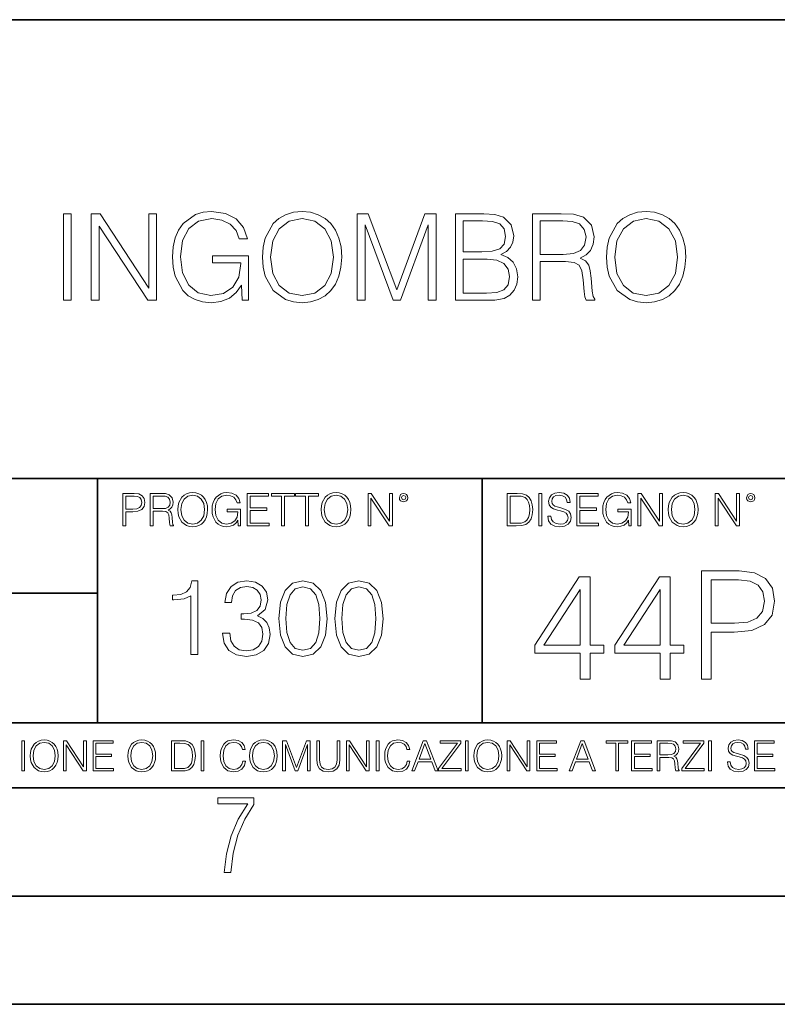
# Model space of a CAD drawing. Extents: x 0 to 420, y 0 to 297.
# Drawn here: x 326 to 361, y 0 to 46 of the extents above; entities that cross this region are included whole.
import ezdxf

# ---------------------------------------------------------------- set-up
doc = ezdxf.new("R2010")
doc.units = 0

msp = doc.modelspace()

# ---------------------------------------------------------------- linework, layer by layer
at = {"color": 7, "lineweight": 35}
for p, q in [((234.999802, 45.500252), (410, 45.500252)), ((254.999802, 24.300249), (410, 24.300249)), ((329.999786, 13.00025), (329.999786, 24.300249)), ((347.77301, 13.00025), (347.77301, 24.300249)), ((234.999802, 19.00025), (329.999786, 19.00025)), ((234.999802, 13.00025), (410, 13.00025)), ((25.000401, 9.99976), (410, 9.99976)), ((234.999802, 10.00025), (410, 10.00025)), ((267.5, 4.99976), (415, 4.99976)), ((0, 0), (420, 0)), ((0, 0), (420, 0))]:
    msp.add_line(p, q, dxfattribs=at)
at = {"color": 7, "lineweight": 18}
for points in [[(328.417969, 32.532402), (328.785156, 32.532402), (328.785156, 36.532402), (328.417969, 36.532402)], [(329.708649, 32.532402), (330.075836, 32.532402), (330.075836, 35.964947), (332.323395, 32.532402), (332.729523, 32.532402), (332.729523, 36.532402), (332.362335, 36.532402), (332.362335, 33.099857), (330.114777, 36.532402), (329.708649, 36.532402)], [(336.685028, 32.532402), (336.979858, 32.532402), (336.979858, 34.585255), (335.310883, 34.585255), (335.310883, 34.257019), (336.629395, 34.257019), (336.629395, 34.24033), (336.534821, 33.606117), (336.256653, 33.138802), (335.817139, 32.84951), (335.233002, 32.749371), (334.654419, 32.871761), (334.214905, 33.227814), (333.931183, 33.795265), (333.836609, 34.54631), (333.931183, 35.302917), (334.214905, 35.853683), (334.665558, 36.193043), (335.277496, 36.309872), (335.744812, 36.243111), (336.128693, 36.053959), (336.401276, 35.759106), (336.551483, 35.369675), (336.92981, 35.369675), (336.75177, 35.89819), (336.40686, 36.298744), (335.906158, 36.549091), (335.271942, 36.638103), (334.876953, 36.599163), (334.520905, 36.493458), (333.95343, 36.081776), (333.742035, 35.781361), (333.586273, 35.425308), (333.486115, 35.008064), (333.458313, 34.540749), (333.486115, 34.067867), (333.580688, 33.650623), (333.936768, 32.983028), (334.192657, 32.738243), (334.504211, 32.565781), (334.854706, 32.460079), (335.249695, 32.421135), (335.700317, 32.482334), (336.095306, 32.638103), (336.412415, 32.894016), (336.646057, 33.238937)], [(337.619659, 34.529621), (337.647461, 34.05674), (337.747589, 33.645058), (338.114777, 32.983028), (338.693359, 32.565781), (339.049408, 32.460079), (339.449951, 32.421135), (339.844971, 32.460079), (340.201019, 32.565781), (340.518127, 32.738243), (340.785156, 32.983028), (340.996552, 33.283443), (341.152344, 33.645058), (341.246918, 34.05674), (341.285858, 34.529621), (341.252472, 34.996937), (341.152344, 35.408619), (340.996552, 35.770233), (340.785156, 36.076214), (340.518127, 36.315434), (340.201019, 36.487896), (339.844971, 36.599163), (339.449951, 36.638103), (339.049408, 36.599163), (338.693359, 36.487896), (338.381805, 36.315434), (338.114777, 36.076214), (337.747589, 35.408619), (337.647461, 34.991371)], [(341.997955, 32.532402), (342.365112, 32.532402), (342.365112, 36.02058), (343.666931, 32.532402), (344.006287, 32.532402), (345.280273, 36.02058), (345.280273, 32.532402), (345.647461, 32.532402), (345.647461, 36.532402), (345.130066, 36.532402), (343.833832, 33.010845), (342.51532, 36.532402), (341.997955, 36.532402)], [(346.537598, 32.532402), (347.644684, 32.532402), (348.362335, 32.54353), (348.796265, 32.621414), (349.057739, 32.771622), (349.258026, 32.999718), (349.380432, 33.277882), (349.424927, 33.611679), (349.369293, 33.984417), (349.213531, 34.290398), (348.96875, 34.512932), (348.646057, 34.64645), (348.896423, 34.78553), (349.085571, 34.985809), (349.196838, 35.225029), (349.241333, 35.508759), (349.113403, 36.015018), (348.757324, 36.371067), (348.36792, 36.499023), (347.861633, 36.532402), (346.537598, 36.532402)], [(350.098083, 32.532402), (350.465271, 32.532402), (350.465271, 34.32378), (351.633545, 34.32378), (352.028564, 34.284836), (352.267761, 34.151318), (352.390167, 33.889843), (352.451355, 33.472595), (352.49585, 32.944084), (352.529236, 32.693737), (352.584869, 32.532402), (352.990997, 32.532402), (352.990997, 32.588036), (352.907532, 32.715992), (352.863037, 32.955212), (352.812958, 33.556046), (352.774017, 33.895405), (352.701721, 34.156879), (352.557068, 34.351597), (352.312286, 34.485115), (352.584869, 34.629761), (352.79071, 34.841164), (352.913116, 35.124893), (352.957611, 35.469814), (352.829651, 36.003891), (352.468048, 36.371067), (352.000732, 36.510147), (351.433289, 36.532402), (350.098083, 36.532402)], [(353.525085, 34.529621), (353.552887, 34.05674), (353.653015, 33.645058), (354.020203, 32.983028), (354.598785, 32.565781), (354.954834, 32.460079), (355.355377, 32.421135), (355.750397, 32.460079), (356.106445, 32.565781), (356.423553, 32.738243), (356.690582, 32.983028), (356.901978, 33.283443), (357.057739, 33.645058), (357.152344, 34.05674), (357.191284, 34.529621), (357.157898, 34.996937), (357.057739, 35.408619), (356.901978, 35.770233), (356.690582, 36.076214), (356.423553, 36.315434), (356.106445, 36.487896), (355.750397, 36.599163), (355.355377, 36.638103), (354.954834, 36.599163), (354.598785, 36.487896), (354.287231, 36.315434), (354.020203, 36.076214), (353.653015, 35.408619), (353.552887, 34.991371)], [(337.997955, 34.529621), (338.103638, 35.275101), (338.398499, 35.83699), (338.86026, 36.187477), (339.449951, 36.309872), (340.045227, 36.187477), (340.501434, 35.83699), (340.801849, 35.280663), (340.907532, 34.529621), (340.801849, 33.773014), (340.501434, 33.216686), (340.045227, 32.866199), (339.449951, 32.749371), (338.854706, 32.866199), (338.398499, 33.216686), (338.098083, 33.773014)], [(347.794891, 36.20417), (348.262207, 36.170788), (348.596008, 36.059525), (348.796265, 35.83699), (348.863037, 35.486504), (348.79071, 35.124893), (348.590454, 34.907925), (348.245514, 34.796658), (347.761505, 34.768841), (346.904755, 34.768841), (346.904755, 36.20417)], [(350.465271, 34.652012), (350.465271, 36.20417), (351.505615, 36.20417), (351.939545, 36.181915), (352.2789, 36.065086), (352.49585, 35.809174), (352.579315, 35.458687), (352.512543, 35.085949), (352.323395, 34.835602), (351.995178, 34.690956), (351.527863, 34.652012)], [(353.903381, 34.529621), (354.009064, 35.275101), (354.303925, 35.83699), (354.765686, 36.187477), (355.355377, 36.309872), (355.950653, 36.187477), (356.40686, 35.83699), (356.707275, 35.280663), (356.812958, 34.529621), (356.707275, 33.773014), (356.40686, 33.216686), (355.950653, 32.866199), (355.355377, 32.749371), (354.760132, 32.866199), (354.303925, 33.216686), (354.00351, 33.773014)], [(346.904755, 32.860634), (346.904755, 34.440609), (348.011871, 34.440609), (348.456909, 34.384975), (348.785156, 34.234768), (348.979858, 33.978855), (349.046631, 33.628368), (348.979858, 33.250065), (348.785156, 33.016407), (348.456909, 32.894016), (347.984039, 32.860634)], [(331.166687, 22.109638), (331.304382, 22.109638), (331.304382, 22.760542), (331.623566, 22.760542), (331.867645, 22.785578), (332.042908, 22.864853), (332.147217, 22.998373), (332.182678, 23.188219), (332.151398, 23.371807), (332.057495, 23.503241), (331.905212, 23.582518), (331.690338, 23.609638), (331.166687, 23.609638)], [(331.304382, 22.883631), (331.304382, 23.486551), (331.684082, 23.486551), (331.842621, 23.467775), (331.953186, 23.413532), (332.017853, 23.321739), (332.040802, 23.190306), (332.013702, 23.046356), (331.938599, 22.952475), (331.809235, 22.898233), (331.625641, 22.883631)], [(332.426758, 22.109638), (332.564453, 22.109638), (332.564453, 22.781404), (333.002563, 22.781404), (333.150696, 22.766802), (333.240387, 22.716732), (333.286285, 22.618679), (333.309235, 22.462212), (333.325928, 22.264019), (333.33844, 22.170139), (333.359314, 22.109638), (333.511597, 22.109638), (333.511597, 22.130501), (333.480316, 22.178484), (333.463623, 22.268192), (333.444855, 22.493505), (333.430237, 22.620766), (333.403137, 22.718817), (333.348877, 22.791836), (333.25708, 22.841906), (333.359314, 22.896147), (333.436493, 22.975424), (333.482391, 23.081821), (333.499084, 23.211168), (333.451111, 23.411446), (333.315491, 23.549137), (333.140259, 23.601294), (332.92746, 23.609638), (332.426758, 23.609638)], [(332.564453, 22.904491), (332.564453, 23.486551), (332.95459, 23.486551), (333.11731, 23.478205), (333.244568, 23.434395), (333.325928, 23.338428), (333.357239, 23.206995), (333.332184, 23.067219), (333.261261, 22.973337), (333.138184, 22.919096), (332.962921, 22.904491)], [(333.711884, 22.858595), (333.722321, 22.681265), (333.759857, 22.526884), (333.897552, 22.278624), (334.114532, 22.122156), (334.248047, 22.082518), (334.398254, 22.067913), (334.546387, 22.082518), (334.679901, 22.122156), (334.798798, 22.186829), (334.898956, 22.278624), (334.978241, 22.391279), (335.036652, 22.526884), (335.072113, 22.681265), (335.0867, 22.858595), (335.074188, 23.033838), (335.036652, 23.188219), (334.978241, 23.323824), (334.898956, 23.438568), (334.798798, 23.528275), (334.679901, 23.592949), (334.546387, 23.634672), (334.398254, 23.649277), (334.248047, 23.634672), (334.114532, 23.592949), (333.997711, 23.528275), (333.897552, 23.438568), (333.759857, 23.188219), (333.722321, 23.031752)], [(333.85376, 22.858595), (333.893402, 23.138149), (334.003967, 23.34886), (334.177124, 23.480291), (334.398254, 23.52619), (334.62149, 23.480291), (334.792542, 23.34886), (334.905212, 23.140236), (334.944855, 22.858595), (334.905212, 22.574867), (334.792542, 22.366245), (334.62149, 22.234812), (334.398254, 22.191002), (334.175018, 22.234812), (334.003967, 22.366245), (333.891296, 22.574867)], [(336.503265, 22.109638), (336.613831, 22.109638), (336.613831, 22.879457), (335.987976, 22.879457), (335.987976, 22.756371), (336.482391, 22.756371), (336.482391, 22.750111), (336.44693, 22.512281), (336.342621, 22.337038), (336.177826, 22.228554), (335.958771, 22.191002), (335.741791, 22.236898), (335.576965, 22.370417), (335.470581, 22.583212), (335.43512, 22.864853), (335.470581, 23.148581), (335.576965, 23.355118), (335.745972, 23.482378), (335.975433, 23.52619), (336.150696, 23.501154), (336.294647, 23.430222), (336.396851, 23.319653), (336.453186, 23.173616), (336.595062, 23.173616), (336.52829, 23.371807), (336.398956, 23.522017), (336.211182, 23.615896), (335.973358, 23.649277), (335.825226, 23.634672), (335.691711, 23.595034), (335.478912, 23.440653), (335.399658, 23.327997), (335.341248, 23.194479), (335.30368, 23.038012), (335.293243, 22.862768), (335.30368, 22.685438), (335.339142, 22.528971), (335.472656, 22.278624), (335.568634, 22.186829), (335.685455, 22.122156), (335.816895, 22.082518), (335.965027, 22.067913), (336.134003, 22.090862), (336.282135, 22.149277), (336.401031, 22.245243), (336.488647, 22.37459)], [(336.918427, 22.109638), (337.926086, 22.109638), (337.926086, 22.232725), (337.056122, 22.232725), (337.056122, 22.818956), (337.828033, 22.818956), (337.828033, 22.942045), (337.056122, 22.942045), (337.056122, 23.486551), (337.901031, 23.486551), (337.901031, 23.609638), (336.918427, 23.609638)], [(338.499786, 22.109638), (338.637482, 22.109638), (338.637482, 23.486551), (339.104797, 23.486551), (339.104797, 23.609638), (338.032471, 23.609638), (338.032471, 23.486551), (338.499786, 23.486551)], [(339.60965, 22.109638), (339.747345, 22.109638), (339.747345, 23.486551), (340.214661, 23.486551), (340.214661, 23.609638), (339.142334, 23.609638), (339.142334, 23.486551), (339.60965, 23.486551)], [(340.335663, 22.858595), (340.3461, 22.681265), (340.383667, 22.526884), (340.521332, 22.278624), (340.738312, 22.122156), (340.871826, 22.082518), (341.022034, 22.067913), (341.170166, 22.082518), (341.30368, 22.122156), (341.422607, 22.186829), (341.522736, 22.278624), (341.60202, 22.391279), (341.660431, 22.526884), (341.695892, 22.681265), (341.71051, 22.858595), (341.697968, 23.033838), (341.660431, 23.188219), (341.60202, 23.323824), (341.522736, 23.438568), (341.422607, 23.528275), (341.30368, 23.592949), (341.170166, 23.634672), (341.022034, 23.649277), (340.871826, 23.634672), (340.738312, 23.592949), (340.62149, 23.528275), (340.521332, 23.438568), (340.383667, 23.188219), (340.3461, 23.031752)], [(340.477539, 22.858595), (340.517181, 23.138149), (340.627747, 23.34886), (340.800903, 23.480291), (341.022034, 23.52619), (341.24527, 23.480291), (341.416321, 23.34886), (341.528992, 23.140236), (341.568634, 22.858595), (341.528992, 22.574867), (341.416321, 22.366245), (341.24527, 22.234812), (341.022034, 22.191002), (340.798798, 22.234812), (340.627747, 22.366245), (340.515076, 22.574867)], [(342.50119, 22.109638), (342.638855, 22.109638), (342.638855, 23.396843), (343.481689, 22.109638), (343.634003, 22.109638), (343.634003, 23.609638), (343.496307, 23.609638), (343.496307, 22.322433), (342.653473, 23.609638), (342.50119, 23.609638)], [(343.949036, 23.411446), (343.963623, 23.334255), (344.005341, 23.271669), (344.145142, 23.21534), (344.284912, 23.271669), (344.32663, 23.334255), (344.343323, 23.411446), (344.32663, 23.486551), (344.284912, 23.551224), (344.220215, 23.592949), (344.145142, 23.609638), (344.067932, 23.592949), (344.005341, 23.551224)], [(344.044983, 23.413532), (344.074188, 23.484465), (344.145142, 23.515759), (344.213959, 23.484465), (344.24527, 23.413532), (344.216064, 23.3426), (344.145142, 23.313393), (344.072113, 23.340515)], [(349.29248, 23.609638), (348.939911, 23.609638), (348.939911, 22.109638), (349.352997, 22.109638), (349.607513, 22.12007), (349.801514, 22.174311), (349.935028, 22.278624), (350.035187, 22.428831), (350.095673, 22.62285), (350.116547, 22.862768), (350.095673, 23.085995), (350.041443, 23.271669), (349.951721, 23.41979), (349.832825, 23.528275), (349.634613, 23.59712), (349.394714, 23.609638)], [(349.077606, 22.232725), (349.077606, 23.486551), (349.352997, 23.486551), (349.582458, 23.47612), (349.757721, 23.41979), (349.851593, 23.330084), (349.918365, 23.206995), (349.960083, 23.050528), (349.97467, 22.858595), (349.960083, 22.658318), (349.918365, 22.497677), (349.847412, 22.37459), (349.747284, 22.289055), (349.584564, 22.24107), (349.367584, 22.232725)], [(350.404449, 22.109638), (350.542145, 22.109638), (350.542145, 23.609638), (350.404449, 23.609638)], [(350.81543, 22.564436), (350.81543, 22.554005), (350.850891, 22.345383), (350.959381, 22.193087), (351.134613, 22.101294), (351.374542, 22.067913), (351.589417, 22.099207), (351.752136, 22.184742), (351.85437, 22.320347), (351.891937, 22.50185), (351.862732, 22.662489), (351.777191, 22.783491), (351.631134, 22.873199), (351.420441, 22.942045), (351.245209, 22.985855), (351.130463, 23.023407), (351.053253, 23.075563), (351.007355, 23.146496), (350.992767, 23.242462), (351.013611, 23.361376), (351.080383, 23.451084), (351.188873, 23.505327), (351.336975, 23.52619), (351.491364, 23.503241), (351.608185, 23.438568), (351.679138, 23.334255), (351.706238, 23.192392), (351.848114, 23.192392), (351.810577, 23.384325), (351.710419, 23.528275), (351.553955, 23.617983), (351.343262, 23.649277), (351.136719, 23.617983), (350.98233, 23.536619), (350.884277, 23.409361), (350.850891, 23.246634), (350.875946, 23.088081), (350.95105, 22.97751), (351.078308, 22.898233), (351.259796, 22.839819), (351.401672, 22.804354), (351.558136, 22.754284), (351.666626, 22.693783), (351.729187, 22.608248), (351.750061, 22.487246), (351.725037, 22.364159), (351.652008, 22.270279), (351.535187, 22.209778), (351.376617, 22.191002), (351.197205, 22.216036), (351.065765, 22.289055), (350.984406, 22.405884), (350.957306, 22.564436)], [(352.15271, 22.109638), (353.160339, 22.109638), (353.160339, 22.232725), (352.290405, 22.232725), (352.290405, 22.818956), (353.062286, 22.818956), (353.062286, 22.942045), (352.290405, 22.942045), (352.290405, 23.486551), (353.135315, 23.486551), (353.135315, 23.609638), (352.15271, 23.609638)], [(354.562286, 22.109638), (354.672882, 22.109638), (354.672882, 22.879457), (354.046997, 22.879457), (354.046997, 22.756371), (354.541443, 22.756371), (354.541443, 22.750111), (354.505981, 22.512281), (354.401672, 22.337038), (354.236847, 22.228554), (354.017792, 22.191002), (353.800812, 22.236898), (353.636017, 22.370417), (353.529602, 22.583212), (353.494141, 22.864853), (353.529602, 23.148581), (353.636017, 23.355118), (353.804993, 23.482378), (354.034485, 23.52619), (354.209717, 23.501154), (354.353668, 23.430222), (354.455902, 23.319653), (354.512238, 23.173616), (354.654083, 23.173616), (354.587341, 23.371807), (354.457977, 23.522017), (354.270233, 23.615896), (354.03241, 23.649277), (353.884277, 23.634672), (353.750763, 23.595034), (353.537964, 23.440653), (353.458679, 23.327997), (353.400269, 23.194479), (353.362732, 23.038012), (353.352295, 22.862768), (353.362732, 22.685438), (353.398193, 22.528971), (353.531708, 22.278624), (353.627655, 22.186829), (353.744507, 22.122156), (353.875916, 22.082518), (354.024048, 22.067913), (354.193024, 22.090862), (354.341156, 22.149277), (354.460083, 22.245243), (354.547699, 22.37459)], [(354.977448, 22.109638), (355.115143, 22.109638), (355.115143, 23.396843), (355.957977, 22.109638), (356.110291, 22.109638), (356.110291, 23.609638), (355.972595, 23.609638), (355.972595, 22.322433), (355.129761, 23.609638), (354.977448, 23.609638)], [(356.3815, 22.858595), (356.391937, 22.681265), (356.429474, 22.526884), (356.567169, 22.278624), (356.784149, 22.122156), (356.917664, 22.082518), (357.067871, 22.067913), (357.215973, 22.082518), (357.349518, 22.122156), (357.468414, 22.186829), (357.568573, 22.278624), (357.647827, 22.391279), (357.706238, 22.526884), (357.74173, 22.681265), (357.756317, 22.858595), (357.743805, 23.033838), (357.706238, 23.188219), (357.647827, 23.323824), (357.568573, 23.438568), (357.468414, 23.528275), (357.349518, 23.592949), (357.215973, 23.634672), (357.067871, 23.649277), (356.917664, 23.634672), (356.784149, 23.592949), (356.667297, 23.528275), (356.567169, 23.438568), (356.429474, 23.188219), (356.391937, 23.031752)], [(356.523346, 22.858595), (356.562988, 23.138149), (356.673553, 23.34886), (356.84671, 23.480291), (357.067871, 23.52619), (357.291077, 23.480291), (357.462158, 23.34886), (357.574829, 23.140236), (357.614441, 22.858595), (357.574829, 22.574867), (357.462158, 22.366245), (357.291077, 22.234812), (357.067871, 22.191002), (356.844635, 22.234812), (356.673553, 22.366245), (356.560913, 22.574867)], [(358.546997, 22.109638), (358.684692, 22.109638), (358.684692, 23.396843), (359.527527, 22.109638), (359.67981, 22.109638), (359.67981, 23.609638), (359.542145, 23.609638), (359.542145, 22.322433), (358.69931, 23.609638), (358.546997, 23.609638)], [(359.994843, 23.411446), (360.00946, 23.334255), (360.051178, 23.271669), (360.190948, 23.21534), (360.330719, 23.271669), (360.372467, 23.334255), (360.38913, 23.411446), (360.372467, 23.486551), (360.330719, 23.551224), (360.266052, 23.592949), (360.190948, 23.609638), (360.11377, 23.592949), (360.051178, 23.551224)], [(360.09082, 23.413532), (360.120026, 23.484465), (360.190948, 23.515759), (360.259796, 23.484465), (360.291077, 23.413532), (360.261871, 23.3426), (360.190948, 23.313393), (360.11792, 23.340515)], [(357.908966, 15.027014), (358.36792, 15.027014), (358.36792, 17.196693), (359.431915, 17.196693), (360.245544, 17.280144), (360.829681, 17.544399), (361.177368, 17.989462), (361.295593, 18.622284), (361.191284, 19.234245), (360.878357, 19.672354), (360.370697, 19.936611), (359.654419, 20.027014), (357.908966, 20.027014)], [(334.311646, 16.170408), (334.632904, 16.170408), (334.632904, 19.573051), (334.350586, 19.573051), (334.277557, 19.266375), (334.116913, 19.057056), (333.849182, 18.93536), (333.488983, 18.901285), (333.469482, 18.901285), (333.469482, 18.691967), (333.518188, 18.691967), (333.995239, 18.735777), (334.311646, 18.881813)], [(335.776855, 17.143982), (335.776855, 17.134247), (335.849884, 16.686403), (336.068939, 16.355387), (336.414551, 16.146069), (336.881866, 16.073051), (337.334595, 16.146069), (337.680206, 16.345652), (337.899261, 16.666931), (337.977142, 17.090437), (337.938202, 17.392244), (337.826233, 17.640505), (337.646118, 17.825485), (337.397858, 17.947182), (337.748352, 18.244122), (337.870056, 18.691967), (337.80191, 19.052189), (337.612061, 19.329657), (337.305389, 19.509769), (336.906219, 19.573051), (336.487579, 19.500032), (336.171173, 19.305317), (335.966705, 18.984039), (335.883972, 18.560534), (336.18576, 18.560534), (336.239319, 18.876945), (336.380493, 19.115471), (336.599548, 19.261507), (336.901337, 19.315054), (337.169067, 19.266375), (337.378387, 19.139811), (337.514709, 18.940228), (337.563385, 18.691967), (337.509827, 18.404762), (337.358917, 18.205179), (337.105804, 18.078613), (336.765045, 18.039671), (336.643341, 18.044538), (336.643341, 17.796278), (336.789398, 17.801146), (337.164215, 17.757334), (337.431946, 17.625902), (337.59259, 17.406847), (337.646118, 17.100172), (337.59259, 16.774025), (337.441681, 16.53063), (337.19342, 16.379726), (336.862396, 16.331049), (336.54599, 16.384594), (336.307465, 16.545235), (336.156555, 16.798365), (336.10788, 17.143982)], [(338.376312, 17.825485), (338.449341, 17.066097), (338.663513, 16.516027), (339.014008, 16.185013), (339.491058, 16.073051), (339.963226, 16.180143), (340.318604, 16.516027), (340.532776, 17.06123), (340.610657, 17.820618), (340.532776, 18.575138), (340.318604, 19.125206), (339.963226, 19.456223), (339.491058, 19.573051), (339.014008, 19.46109), (338.663513, 19.130074), (338.449341, 18.580006)], [(340.966034, 17.825485), (341.039032, 17.066097), (341.253235, 16.516027), (341.603699, 16.185013), (342.08075, 16.073051), (342.552948, 16.180143), (342.908295, 16.516027), (343.122498, 17.06123), (343.200378, 17.820618), (343.122498, 18.575138), (342.908295, 19.125206), (342.552948, 19.456223), (342.08075, 19.573051), (341.603699, 19.46109), (341.253235, 19.130074), (341.039032, 18.580006)], [(352.303955, 15.027014), (352.762909, 15.027014), (352.762909, 16.230074), (353.40271, 16.230074), (353.40271, 16.59864), (352.762909, 16.59864), (352.762909, 19.74885), (352.269165, 19.74885), (350.210754, 16.59864), (350.210754, 16.230074), (352.303955, 16.230074)], [(356.00354, 15.027014), (356.462494, 15.027014), (356.462494, 16.230074), (357.102264, 16.230074), (357.102264, 16.59864), (356.462494, 16.59864), (356.462494, 19.74885), (355.96875, 19.74885), (353.910339, 16.59864), (353.910339, 16.230074), (356.00354, 16.230074)], [(358.36792, 17.606985), (358.36792, 19.616722), (359.633575, 19.616722), (360.162079, 19.554134), (360.53064, 19.373329), (360.746216, 19.067348), (360.822723, 18.629238), (360.73233, 18.149406), (360.481964, 17.836472), (360.050812, 17.655664), (359.438843, 17.606985)], [(338.707336, 17.825485), (338.751129, 18.468044), (338.897186, 18.925625), (339.140564, 19.193357), (339.491058, 19.285847), (339.83667, 19.193357), (340.08493, 18.925625), (340.230957, 18.468044), (340.279663, 17.825485), (340.230957, 17.173189), (340.08493, 16.720478), (339.83667, 16.447878), (339.491058, 16.360256), (339.140564, 16.447878), (338.897186, 16.720478), (338.751129, 17.178059)], [(341.297028, 17.825485), (341.340851, 18.468044), (341.486877, 18.925625), (341.730286, 19.193357), (342.08075, 19.285847), (342.426392, 19.193357), (342.674652, 18.925625), (342.820679, 18.468044), (342.869354, 17.825485), (342.820679, 17.173189), (342.674652, 16.720478), (342.426392, 16.447878), (342.08075, 16.360256), (341.730286, 16.447878), (341.486877, 16.720478), (341.340851, 17.178059)], [(352.303955, 16.59864), (350.628021, 16.59864), (352.303955, 19.171659)], [(356.00354, 16.59864), (354.327606, 16.59864), (356.00354, 19.171659)], [(326.499176, 10.781829), (326.627686, 10.781829), (326.627686, 12.181828), (326.499176, 12.181828)], [(326.890564, 11.480855), (326.900299, 11.315348), (326.935333, 11.171259), (327.063843, 10.939548), (327.266357, 10.793511), (327.390961, 10.756516), (327.531158, 10.742886), (327.669403, 10.756516), (327.794037, 10.793511), (327.905029, 10.853873), (327.998474, 10.939548), (328.072479, 11.044694), (328.126984, 11.171259), (328.160095, 11.315348), (328.173706, 11.480855), (328.162048, 11.644416), (328.126984, 11.788505), (328.072479, 11.91507), (327.998474, 12.022162), (327.905029, 12.10589), (327.794037, 12.166252), (327.669403, 12.205194), (327.531158, 12.218824), (327.390961, 12.205194), (327.266357, 12.166252), (327.157318, 12.10589), (327.063843, 12.022162), (326.935333, 11.788505), (326.900299, 11.642468)], [(327.022949, 11.480855), (327.059937, 11.741774), (327.163147, 11.938436), (327.324768, 12.061106), (327.531158, 12.103943), (327.739502, 12.061106), (327.89917, 11.938436), (328.004333, 11.74372), (328.041321, 11.480855), (328.004333, 11.216043), (327.89917, 11.021328), (327.739502, 10.898658), (327.531158, 10.857768), (327.322815, 10.898658), (327.163147, 11.021328), (327.058014, 11.216043)], [(328.424896, 10.781829), (328.553406, 10.781829), (328.553406, 11.98322), (329.340057, 10.781829), (329.482208, 10.781829), (329.482208, 12.181828), (329.353699, 12.181828), (329.353699, 10.980438), (328.567047, 12.181828), (328.424896, 12.181828)], [(329.795715, 10.781829), (330.736176, 10.781829), (330.736176, 10.89671), (329.924225, 10.89671), (329.924225, 11.443859), (330.644653, 11.443859), (330.644653, 11.558742), (329.924225, 11.558742), (329.924225, 12.066947), (330.712799, 12.066947), (330.712799, 12.181828), (329.795715, 12.181828)], [(331.400146, 11.480855), (331.409882, 11.315348), (331.444946, 11.171259), (331.573456, 10.939548), (331.77594, 10.793511), (331.900574, 10.756516), (332.040771, 10.742886), (332.179016, 10.756516), (332.303619, 10.793511), (332.414612, 10.853873), (332.508087, 10.939548), (332.582062, 11.044694), (332.636597, 11.171259), (332.669678, 11.315348), (332.683319, 11.480855), (332.671631, 11.644416), (332.636597, 11.788505), (332.582062, 11.91507), (332.508087, 12.022162), (332.414612, 12.10589), (332.303619, 12.166252), (332.179016, 12.205194), (332.040771, 12.218824), (331.900574, 12.205194), (331.77594, 12.166252), (331.666901, 12.10589), (331.573456, 12.022162), (331.444946, 11.788505), (331.409882, 11.642468)], [(331.532562, 11.480855), (331.56955, 11.741774), (331.67276, 11.938436), (331.834351, 12.061106), (332.040771, 12.103943), (332.249115, 12.061106), (332.408783, 11.938436), (332.513916, 11.74372), (332.550903, 11.480855), (332.513916, 11.216043), (332.408783, 11.021328), (332.249115, 10.898658), (332.040771, 10.857768), (331.832428, 10.898658), (331.67276, 11.021328), (331.567596, 11.216043)], [(333.750366, 12.181828), (333.421295, 12.181828), (333.421295, 10.781829), (333.806824, 10.781829), (334.044373, 10.791565), (334.225464, 10.842191), (334.350098, 10.939548), (334.443542, 11.079742), (334.5, 11.260827), (334.51947, 11.48475), (334.5, 11.693094), (334.449402, 11.866391), (334.365662, 12.004639), (334.254669, 12.10589), (334.069702, 12.170146), (333.845764, 12.181828)], [(333.549805, 10.89671), (333.549805, 12.066947), (333.806824, 12.066947), (334.020996, 12.057211), (334.18457, 12.004639), (334.272186, 11.920911), (334.334503, 11.806029), (334.373444, 11.659993), (334.387085, 11.480855), (334.373444, 11.293929), (334.334503, 11.143998), (334.268311, 11.029117), (334.174835, 10.949284), (334.022949, 10.904499), (333.820465, 10.89671)], [(334.788177, 10.781829), (334.916687, 10.781829), (334.916687, 12.181828), (334.788177, 12.181828)], [(336.708069, 11.239408), (336.669128, 11.077795), (336.581512, 10.957072), (336.45105, 10.88308), (336.2836, 10.857768), (336.081085, 10.898658), (335.929199, 11.019381), (335.831848, 11.21799), (335.798767, 11.486697), (335.831848, 11.751509), (335.927277, 11.944277), (336.077209, 12.063053), (336.279694, 12.103943), (336.439362, 12.080577), (336.565918, 12.014374), (336.653564, 11.909228), (336.694458, 11.772927), (336.821014, 11.772927), (336.774292, 11.955959), (336.6633, 12.096154), (336.49585, 12.185723), (336.279694, 12.218824), (336.026581, 12.168199), (335.921417, 12.107838), (335.831848, 12.02411), (335.709167, 11.794346), (335.676086, 11.64831), (335.666351, 11.48475), (335.676086, 11.317295), (335.709167, 11.171259), (335.829895, 10.937601), (336.022675, 10.791565), (336.275818, 10.742886), (336.499725, 10.777935), (336.671082, 10.873344), (336.783997, 11.029117), (336.834656, 11.239408)], [(337.021576, 11.480855), (337.031311, 11.315348), (337.066345, 11.171259), (337.194855, 10.939548), (337.397369, 10.793511), (337.521973, 10.756516), (337.66217, 10.742886), (337.800415, 10.756516), (337.925049, 10.793511), (338.036041, 10.853873), (338.129486, 10.939548), (338.203491, 11.044694), (338.257996, 11.171259), (338.291107, 11.315348), (338.304749, 11.480855), (338.29306, 11.644416), (338.257996, 11.788505), (338.203491, 11.91507), (338.129486, 12.022162), (338.036041, 12.10589), (337.925049, 12.166252), (337.800415, 12.205194), (337.66217, 12.218824), (337.521973, 12.205194), (337.397369, 12.166252), (337.28833, 12.10589), (337.194855, 12.022162), (337.066345, 11.788505), (337.031311, 11.642468)], [(337.153961, 11.480855), (337.190979, 11.741774), (337.294159, 11.938436), (337.45578, 12.061106), (337.66217, 12.103943), (337.870514, 12.061106), (338.030182, 11.938436), (338.135345, 11.74372), (338.172333, 11.480855), (338.135345, 11.216043), (338.030182, 11.021328), (337.870514, 10.898658), (337.66217, 10.857768), (337.453827, 10.898658), (337.294159, 11.021328), (337.189026, 11.216043)], [(338.553955, 10.781829), (338.682495, 10.781829), (338.682495, 12.002691), (339.138123, 10.781829), (339.256897, 10.781829), (339.702789, 12.002691), (339.702789, 10.781829), (339.831299, 10.781829), (339.831299, 12.181828), (339.650208, 12.181828), (339.196533, 10.949284), (338.735046, 12.181828), (338.553955, 12.181828)], [(340.133118, 12.181828), (340.133118, 11.282246), (340.166199, 11.046641), (340.265503, 10.877239), (340.43103, 10.777935), (340.664673, 10.742886), (340.896393, 10.777935), (341.06189, 10.877239), (341.163147, 11.046641), (341.198212, 11.282246), (341.198212, 12.181828), (341.069702, 12.181828), (341.069702, 11.29977), (341.046326, 11.103108), (340.974274, 10.964861), (340.84967, 10.88308), (340.664673, 10.857768), (340.477753, 10.88308), (340.353149, 10.964861), (340.283051, 11.103108), (340.261627, 11.29977), (340.261627, 12.181828)], [(341.5, 10.781829), (341.62854, 10.781829), (341.62854, 11.98322), (342.415161, 10.781829), (342.557312, 10.781829), (342.557312, 12.181828), (342.428802, 12.181828), (342.428802, 10.980438), (341.642151, 12.181828), (341.5, 12.181828)], [(342.880554, 10.781829), (343.009064, 10.781829), (343.009064, 12.181828), (342.880554, 12.181828)], [(344.31366, 11.239408), (344.274689, 11.077795), (344.187073, 10.957072), (344.05661, 10.88308), (343.88916, 10.857768), (343.686646, 10.898658), (343.53479, 11.019381), (343.437439, 11.21799), (343.404327, 11.486697), (343.437439, 11.751509), (343.532837, 11.944277), (343.68277, 12.063053), (343.885254, 12.103943), (344.044922, 12.080577), (344.171509, 12.014374), (344.259125, 11.909228), (344.300018, 11.772927), (344.426575, 11.772927), (344.379852, 11.955959), (344.26886, 12.096154), (344.10141, 12.185723), (343.885254, 12.218824), (343.632141, 12.168199), (343.526978, 12.107838), (343.437439, 12.02411), (343.314758, 11.794346), (343.281647, 11.64831), (343.271912, 11.48475), (343.281647, 11.317295), (343.314758, 11.171259), (343.435486, 10.937601), (343.628235, 10.791565), (343.881378, 10.742886), (344.105286, 10.777935), (344.276642, 10.873344), (344.389587, 11.029117), (344.440216, 11.239408)], [(344.521973, 10.781829), (344.656342, 10.781829), (344.81601, 11.210201), (345.446899, 11.210201), (345.604614, 10.781829), (345.738953, 10.781829), (345.207397, 12.181828), (345.053558, 12.181828)], [(344.858826, 11.325084), (345.129517, 12.045528), (345.4021, 11.325084)], [(345.764282, 10.781829), (346.804047, 10.781829), (346.804047, 10.89671), (345.916138, 10.89671), (346.790405, 12.070842), (346.790405, 12.181828), (345.830475, 12.181828), (345.830475, 12.066947), (346.630737, 12.066947), (345.764282, 10.900605)], [(347.004578, 10.781829), (347.133118, 10.781829), (347.133118, 12.181828), (347.004578, 12.181828)], [(347.395966, 11.480855), (347.405701, 11.315348), (347.440765, 11.171259), (347.569275, 10.939548), (347.771759, 10.793511), (347.896393, 10.756516), (348.036591, 10.742886), (348.174835, 10.756516), (348.299438, 10.793511), (348.410431, 10.853873), (348.503906, 10.939548), (348.577881, 11.044694), (348.632416, 11.171259), (348.665527, 11.315348), (348.679138, 11.480855), (348.66745, 11.644416), (348.632416, 11.788505), (348.577881, 11.91507), (348.503906, 12.022162), (348.410431, 12.10589), (348.299438, 12.166252), (348.174835, 12.205194), (348.036591, 12.218824), (347.896393, 12.205194), (347.771759, 12.166252), (347.66272, 12.10589), (347.569275, 12.022162), (347.440765, 11.788505), (347.405701, 11.642468)], [(347.528381, 11.480855), (347.565369, 11.741774), (347.668579, 11.938436), (347.8302, 12.061106), (348.036591, 12.103943), (348.244934, 12.061106), (348.404602, 11.938436), (348.509735, 11.74372), (348.546753, 11.480855), (348.509735, 11.216043), (348.404602, 11.021328), (348.244934, 10.898658), (348.036591, 10.857768), (347.828247, 10.898658), (347.668579, 11.021328), (347.563416, 11.216043)], [(348.930328, 10.781829), (349.058838, 10.781829), (349.058838, 11.98322), (349.84549, 10.781829), (349.98761, 10.781829), (349.98761, 12.181828), (349.859131, 12.181828), (349.859131, 10.980438), (349.072449, 12.181828), (348.930328, 12.181828)], [(350.301117, 10.781829), (351.241577, 10.781829), (351.241577, 10.89671), (350.429626, 10.89671), (350.429626, 11.443859), (351.150085, 11.443859), (351.150085, 11.558742), (350.429626, 11.558742), (350.429626, 12.066947), (351.218231, 12.066947), (351.218231, 12.181828), (350.301117, 12.181828)], [(351.800415, 10.781829), (351.934784, 10.781829), (352.094452, 11.210201), (352.725311, 11.210201), (352.883026, 10.781829), (353.017395, 10.781829), (352.485809, 12.181828), (352.332001, 12.181828)], [(352.137268, 11.325084), (352.407928, 12.045528), (352.680542, 11.325084)], [(353.950073, 10.781829), (354.078583, 10.781829), (354.078583, 12.066947), (354.51474, 12.066947), (354.51474, 12.181828), (353.513916, 12.181828), (353.513916, 12.066947), (353.950073, 12.066947)], [(354.688049, 10.781829), (355.62851, 10.781829), (355.62851, 10.89671), (354.816559, 10.89671), (354.816559, 11.443859), (355.536987, 11.443859), (355.536987, 11.558742), (354.816559, 11.558742), (354.816559, 12.066947), (355.605133, 12.066947), (355.605133, 12.181828), (354.688049, 12.181828)], [(355.866058, 10.781829), (355.994568, 10.781829), (355.994568, 11.408811), (356.403473, 11.408811), (356.541718, 11.395181), (356.625458, 11.348449), (356.668274, 11.256933), (356.689697, 11.110897), (356.705292, 10.925918), (356.71698, 10.838296), (356.73645, 10.781829), (356.878571, 10.781829), (356.878571, 10.8013), (356.849365, 10.846085), (356.833801, 10.929812), (356.816284, 11.140104), (356.802643, 11.258881), (356.777344, 11.350396), (356.726685, 11.418547), (356.641022, 11.465278), (356.73645, 11.515904), (356.808472, 11.589895), (356.851318, 11.6892), (356.866882, 11.809923), (356.822113, 11.99685), (356.695557, 12.125361), (356.531982, 12.17404), (356.333374, 12.181828), (355.866058, 12.181828)], [(355.994568, 11.523693), (355.994568, 12.066947), (356.358704, 12.066947), (356.510559, 12.059158), (356.629333, 12.018269), (356.705292, 11.928699), (356.734497, 11.806029), (356.711121, 11.67557), (356.644928, 11.587949), (356.530029, 11.537323), (356.366486, 11.523693)], [(357.003204, 10.781829), (358.042969, 10.781829), (358.042969, 10.89671), (357.15509, 10.89671), (358.029358, 12.070842), (358.029358, 12.181828), (357.069397, 12.181828), (357.069397, 12.066947), (357.86969, 12.066947), (357.003204, 10.900605)], [(358.24353, 10.781829), (358.37204, 10.781829), (358.37204, 12.181828), (358.24353, 12.181828)], [(359.113892, 11.206307), (359.113892, 11.196571), (359.147003, 11.001857), (359.24826, 10.859715), (359.411804, 10.77404), (359.635742, 10.742886), (359.836304, 10.772093), (359.988159, 10.851926), (360.083588, 10.978491), (360.118622, 11.147893), (360.09137, 11.297823), (360.011536, 11.410758), (359.875244, 11.494485), (359.678589, 11.558742), (359.515015, 11.599631), (359.407898, 11.63468), (359.335876, 11.683359), (359.29303, 11.749562), (359.279419, 11.83913), (359.298889, 11.950118), (359.361176, 12.033846), (359.462433, 12.084472), (359.600677, 12.103943), (359.744781, 12.082524), (359.853821, 12.022162), (359.920013, 11.924806), (359.945312, 11.792399), (360.077728, 11.792399), (360.042694, 11.971537), (359.949219, 12.10589), (359.803192, 12.189617), (359.606537, 12.218824), (359.413757, 12.189617), (359.269653, 12.113679), (359.178162, 11.994903), (359.147003, 11.843025), (359.170349, 11.695042), (359.240479, 11.591843), (359.359253, 11.517851), (359.528625, 11.463331), (359.661041, 11.430229), (359.807068, 11.383498), (359.908325, 11.32703), (359.966736, 11.247197), (359.986206, 11.134263), (359.96286, 11.019381), (359.894714, 10.931759), (359.785675, 10.875292), (359.637695, 10.857768), (359.470215, 10.881133), (359.347565, 10.949284), (359.271606, 11.058324), (359.246307, 11.206307)], [(360.362, 10.781829), (361.30249, 10.781829), (361.30249, 10.89671), (360.49054, 10.89671), (360.49054, 11.443859), (361.210968, 11.443859), (361.210968, 11.558742), (360.49054, 11.558742), (360.49054, 12.066947), (361.279114, 12.066947), (361.279114, 12.181828), (360.362, 12.181828)], [(335.857758, 6.096565), (336.158447, 6.096565), (336.271179, 6.984485), (336.487305, 7.81133), (336.806763, 8.563008), (337.229584, 9.239518), (337.229584, 9.544888), (335.552399, 9.544888), (335.552399, 9.263008), (336.942993, 9.263008), (336.506073, 8.548914), (336.181915, 7.778444), (335.961121, 6.956297)]]:
    msp.add_lwpolyline(points, close=True, dxfattribs=at)

doc.saveas('drawing.dxf')
